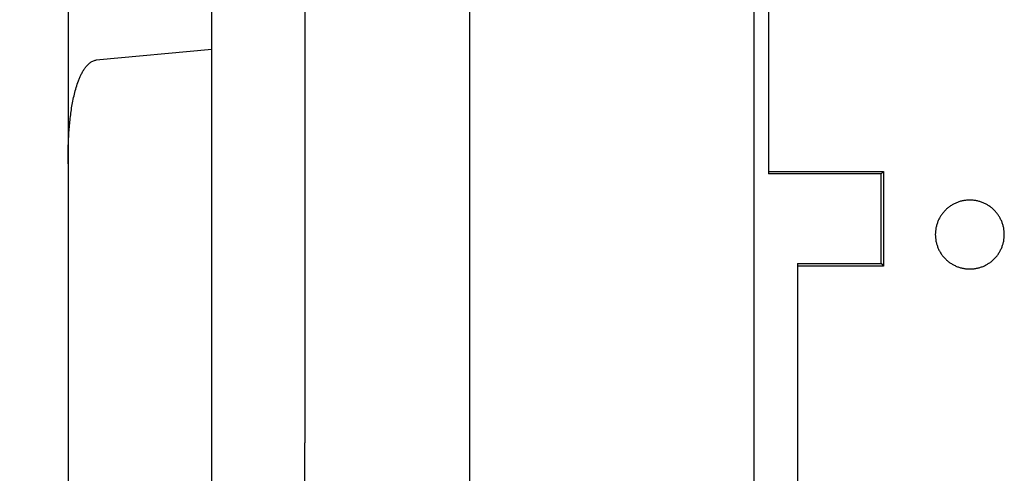
# Model space of a CAD drawing. Units: inches. Extents: x 0 to 22, y 0 to 17.
# Drawn here: x 10.5 to 11.8, y 6.8 to 7.5 of the extents above; entities that cross this region are included whole.
import ezdxf

# ---------------------------------------------------------------- set-up
doc = ezdxf.new("R2010")
doc.units = ezdxf.units.IN
doc.header["$LTSCALE"] = 1.21
doc.header["$MEASUREMENT"] = 0
doc.layers.get('0').update_dxf_attribs({"linetype": 'CONTINUOUS'})
doc.styles.get("Standard").update_dxf_attribs({"font": 'txt', "width": 0.8})
doc.dimstyles.new('DIMSTYLE_1', dxfattribs={"dimtxt": 0.15625, "dimasz": 0.1875, "dimexe": 0.125, "dimexo": 0.0625, "dimgap": 0.078125, "dimtad": 0, "dimtih": 1, "dimtoh": 1, "dimlfac": 0.5, "dimzin": 4, "dimdsep": 46, "dimtxsty": 'STANDARD', "dimblk": '_FILLED', "dimblk1": '_FILLED', "dimblk2": '_FILLED', "dimcen": 0.09, "dimazin": 1, "dimtfac": 1, "dimtofl": 0, "dimtmove": 0, "dimatfit": 3, "dimldrblk": '_FILLED', "dimfxl": 1, "dimtolj": 1, "dimtzin": 4, "dimarcsym": 0})

# ---------------------------------------------------------------- blocks, each defined once
blk = doc.blocks.new('_FILLED')
at = {"color": 0, "linetype": 'BYBLOCK'}
blk.add_solid([(0, 0), (-1, 0.1667), (-1, -0.1667)], dxfattribs=at)
blk = doc.blocks.new('*D0')
at = {"color": 2, "linetype": 'CONTINUOUS'}
for p, q in [((10.6835, 8.4654), (9.3095, 8.4773)), ((9.4345, 8.4763), (9.4206, 6.8888)), ((9.4055, 5.153), (9.4179, 6.5763)), ((10.9974, 5.1391), (9.2805, 5.1541))]:
    blk.add_line(p, q, dxfattribs=at)
at = {"color": 2, "linetype": 'CONTINUOUS', "xscale": 0.1875, "yscale": 0.1875, "zscale": 0.1875}
for p, rotation in [((9.4345, 8.4763), 89.5), ((9.4055, 5.153), 269.5)]:
    blk.add_blockref('_FILLED', p, dxfattribs=dict(at, rotation=rotation))

msp = doc.modelspace()

# ---------------------------------------------------------------- linework, layer by layer
at = {"color": 6, "linetype": 'CONTINUOUS'}
for p, q in [((10.746, 7.079), (10.746, 8.4648)), ((11.5087, 7.6519), (11.5087, 7.2549)), ((11.5087, 7.2582), (11.6662, 7.2582)), ((11.6628, 7.2549), (11.6662, 7.2582)), ((11.6662, 7.2582), (11.6662, 7.1283)), ((11.6628, 7.2549), (11.5087, 7.2549)), ((11.6628, 7.1317), (11.6628, 7.2549)), ((11.5481, 7.1317), (11.5481, 6.3612)), ((11.5481, 7.1317), (11.6628, 7.1317)), ((11.6662, 7.1283), (11.5481, 7.1283)), ((11.6628, 7.1317), (11.6662, 7.1283)), ((10.8734, 6.6194), (10.8734, 6.8858))]:
    msp.add_line(p, q, dxfattribs=at)
at = {"color": 7, "linetype": 'CONTINUOUS'}
for p, q in [((11.0992, 8.0282), (11.0992, 5.1382)), ((10.5492, 7.9728), (10.5492, 5.6213)), ((11.489, 6.1749), (11.489, 7.7929)), ((10.8734, 7.5378), (10.8734, 6.8858)), ((10.746, 7.4256), (10.5878, 7.4109)), ((10.746, 6.1152), (10.746, 7.079))]:
    msp.add_line(p, q, dxfattribs=at)
for points, knots in [([(10.5492, 7.2684), (10.5492, 7.2748), (10.5493, 7.2876), (10.55, 7.3037), (10.5508, 7.3165), (10.5517, 7.3261), (10.5528, 7.3357), (10.5541, 7.3452), (10.5558, 7.3547), (10.5579, 7.3641), (10.5603, 7.3734), (10.5629, 7.3811), (10.5653, 7.3871), (10.5673, 7.3914), (10.5696, 7.3957), (10.5722, 7.3998), (10.5752, 7.4037), (10.5782, 7.4065), (10.5809, 7.4084), (10.583, 7.4096), (10.5854, 7.4105), (10.587, 7.4108), (10.5878, 7.4109)], [0, 0, 0, 0, 0.124568, 0.249125, 0.311405, 0.373685, 0.435969, 0.49826, 0.560563, 0.622886, 0.685242, 0.747652, 0.778896, 0.810173, 0.841496, 0.872885, 0.904368, 0.935992, 0.951899, 0.967869, 0.983908, 1, 1, 1, 1]), ([(11.7843, 7.2189), (11.7827, 7.2188), (11.7796, 7.2187), (11.7751, 7.218), (11.7713, 7.2171), (11.7683, 7.2161), (11.7655, 7.215), (11.762, 7.2133), (11.758, 7.211), (11.7543, 7.2082), (11.7508, 7.2051), (11.7477, 7.2016), (11.7449, 7.1979), (11.7425, 7.1939), (11.7406, 7.1897), (11.739, 7.1853), (11.7375, 7.1793), (11.7367, 7.1716), (11.7375, 7.1639), (11.739, 7.1579), (11.7406, 7.1535), (11.7425, 7.1493), (11.7449, 7.1453), (11.7477, 7.1416), (11.7508, 7.1382), (11.7543, 7.135), (11.758, 7.1323), (11.762, 7.1299), (11.7662, 7.1279), (11.7705, 7.1263), (11.7751, 7.1252), (11.7796, 7.1246), (11.7827, 7.1244), (11.7843, 7.1244)], [0, 0, 0, 0, 0.031204, 0.06248, 0.093756, 0.109392, 0.125025, 0.156287, 0.187558, 0.218827, 0.250087, 0.281339, 0.312585, 0.343834, 0.375088, 0.40634, 0.437593, 0.500022, 0.562451, 0.593704, 0.624957, 0.656211, 0.68746, 0.718705, 0.749953, 0.781209, 0.812471, 0.843736, 0.874995, 0.906253, 0.937527, 0.968799, 1, 1, 1, 1]), ([(11.7843, 7.1244), (11.7858, 7.1244), (11.7889, 7.1246), (11.7935, 7.1252), (11.7973, 7.1262), (11.8002, 7.1271), (11.8031, 7.1282), (11.8066, 7.1299), (11.8106, 7.1323), (11.8143, 7.135), (11.8177, 7.1382), (11.8209, 7.1416), (11.8236, 7.1453), (11.826, 7.1493), (11.828, 7.1535), (11.8296, 7.1579), (11.8311, 7.1639), (11.8318, 7.1716), (11.8311, 7.1793), (11.8296, 7.1853), (11.828, 7.1897), (11.826, 7.1939), (11.8236, 7.1979), (11.8209, 7.2016), (11.8177, 7.2051), (11.8143, 7.2082), (11.8106, 7.211), (11.8066, 7.2133), (11.8024, 7.2153), (11.798, 7.2169), (11.7935, 7.218), (11.7889, 7.2187), (11.7858, 7.2188), (11.7843, 7.2189)], [0, 0, 0, 0, 0.031204, 0.06248, 0.093756, 0.109392, 0.125025, 0.156287, 0.187558, 0.218827, 0.250087, 0.281339, 0.312585, 0.343834, 0.375088, 0.40634, 0.437593, 0.500022, 0.562451, 0.593704, 0.624957, 0.656211, 0.68746, 0.718705, 0.749953, 0.781209, 0.812471, 0.843736, 0.874995, 0.906253, 0.937527, 0.968799, 1, 1, 1, 1])]:
    msp.add_open_spline(points, degree=3, knots=knots, dxfattribs=at)

# ---------------------------------------------------------------- dimensions: what is measured, and where the dimension line sits
at = {"color": 2, "linetype": 'CONTINUOUS'}
dim = msp.add_linear_dim(base=(9.4345, 8.4763), p1=(11.0599, 5.1385), p2=(10.746, 8.4648), angle=89.5, dimstyle='DIMSTYLE_1', dxfattribs=at)
dim.commit()
dim.dimension.update_dxf_attribs({"geometry": '*D0', "text_midpoint": (9.1068, 6.6544), "dimtype": 160})

doc.saveas('drawing.dxf')
